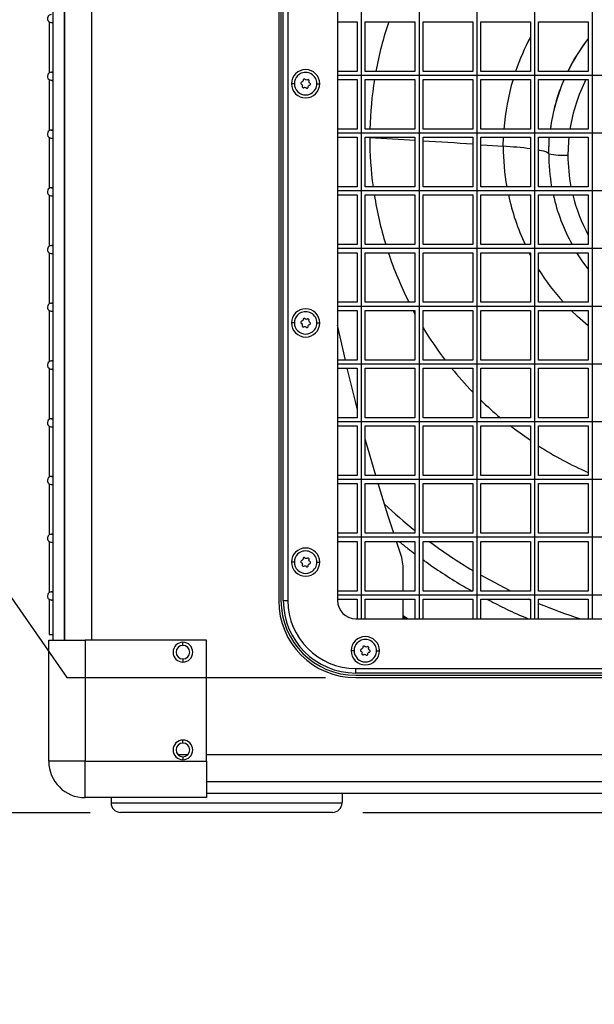
# Model space of a CAD drawing. Units: inches. Extents: x 0.3 to 33.8, y 0.2 to 21.7.
# Drawn here: x 9.2 to 10, y 8.3 to 9.5 of the extents above; entities that cross this region are included whole.
import ezdxf

# ---------------------------------------------------------------- set-up
doc = ezdxf.new("R2010")
doc.units = ezdxf.units.IN
doc.header["$MEASUREMENT"] = 0
doc.layers.add('BORDERS', color=7, linetype='Continuous')
doc.styles.add('SLDTEXTSTYLE0', font='TXT', dxfattribs={"width": 0.75})
doc.dimstyles.new('SLDDIMSTYLE0', dxfattribs={"dimtxt": 0.137795, "dimasz": 0.01, "dimexe": 0, "dimexo": 0.0625, "dimgap": 0.034449, "dimtad": 0, "dimtih": 1, "dimtoh": 1, "dimdec": 0, "dimlfac": 10, "dimrnd": 1e-09, "dimdsep": 46, "dimtxsty": 'SLDTEXTSTYLE0', "dimblk1": 'ORIGIN', "dimblk2": 'ORIGIN', "dimsah": 1, "dimcen": 0.09, "dimadec": 0, "dimazin": 2, "dimtfac": 1, "dimtdec": 0, "dimtofl": 0, "dimtmove": 0, "dimatfit": 3, "dimldrblk": 'ORIGIN', "dimfxl": 0, "dimfrac": 2, "dimtolj": 1, "dimtzin": 12, "dimarcsym": 0})
doc.dimstyles.new('SLDDIMSTYLE1', dxfattribs={"dimtxt": 0.137795, "dimasz": 0.14, "dimexe": 0, "dimexo": 0.0625, "dimgap": 0.034449, "dimtad": 0, "dimtih": 1, "dimtoh": 1, "dimdec": 3, "dimlfac": 10, "dimrnd": 1e-09, "dimzin": 4, "dimdsep": 46, "dimtxsty": 'SLDTEXTSTYLE0', "dimblk1": 'CLOSED', "dimblk2": 'CLOSED', "dimsah": 1, "dimcen": 0.09, "dimadec": 0, "dimazin": 1, "dimtfac": 1, "dimtdec": 3, "dimtofl": 0, "dimtmove": 0, "dimatfit": 3, "dimldrblk": 'CLOSED', "dimfxl": 0, "dimfrac": 2, "dimtolj": 1, "dimtzin": 12, "dimarcsym": 0})
doc.dimstyles.new('SLDDIMSTYLE2', dxfattribs={"dimtxt": 0.137795, "dimasz": 0.14, "dimexe": 0, "dimexo": 0.0625, "dimgap": 0.034449, "dimtad": 0, "dimtih": 1, "dimtoh": 1, "dimdec": 3, "dimlfac": 10, "dimrnd": 1e-09, "dimzin": 12, "dimdsep": 46, "dimtxsty": 'SLDTEXTSTYLE0', "dimblk1": 'CLOSED', "dimblk2": 'CLOSED', "dimsah": 1, "dimcen": 0.09, "dimadec": 0, "dimazin": 3, "dimtfac": 1, "dimtdec": 3, "dimtofl": 0, "dimtmove": 0, "dimatfit": 3, "dimldrblk": 'CLOSED', "dimfxl": 0, "dimfrac": 2, "dimtolj": 1, "dimtzin": 12, "dimarcsym": 0})
doc.dimstyles.new('SLDDIMSTYLE4', dxfattribs={"dimtxt": 0.137795, "dimasz": 0.14, "dimexe": 0, "dimexo": 0.0625, "dimgap": 0.034449, "dimtad": 1, "dimdec": 3, "dimlfac": 10, "dimrnd": 1e-09, "dimzin": 0, "dimdsep": 46, "dimtxsty": 'SLDTEXTSTYLE0', "dimblk1": 'CLOSED', "dimblk2": 'CLOSED', "dimsah": 1, "dimcen": 0.09, "dimadec": 0, "dimazin": 0, "dimtfac": 1, "dimtdec": 3, "dimtmove": 0, "dimatfit": 0, "dimldrblk": 'CLOSED', "dimfxl": 0, "dimfrac": 2, "dimtolj": 1, "dimtzin": 12, "dimarcsym": 0})

# ---------------------------------------------------------------- blocks, each defined once
blk = doc.blocks.new('_Origin')
at = {"color": 0, "linetype": 'ByBlock', "lineweight": -2}
blk.add_line((0, 0), (-1, 0), dxfattribs=at)
blk.add_circle((0, 0), 0.5, dxfattribs=at)
blk = doc.blocks.new('_D')
at = {"layer": 'BORDERS'}
for p, q in [((8.2053, 8.7072), (8.1634, 8.7072)), ((8.1634, 8.7072), (8.1634, 8.4884)), ((8.751, 8.7072), (8.793, 8.7072)), ((8.793, 8.7072), (8.793, 8.4884)), ((9.0827, 8.5087), (8.8858, 8.5087)), ((9.0827, 8.5087), (9.2795, 8.5087)), ((9.2795, 8.5087), (9.3101, 8.5087)), ((8.1634, 8.4884), (8.2053, 8.4884)), ((8.793, 8.4884), (8.751, 8.4884))]:
    blk.add_line(p, q, dxfattribs=at)
at = {"layer": 'BORDERS', "xscale": 0.03, "yscale": 0.03}
blk.add_blockref('_Origin', (8.9158, 8.5087), dxfattribs=at)
at = {"layer": 'BORDERS', "char_height": 0.1378, "attachment_point": 1, "style": 'SLDTEXTSTYLE0'}
for s, insert in [('0.0cm', (8.2053, 8.6661)), ('0in', (8.3529, 8.4599))]:
    blk.add_mtext(s, dxfattribs=dict(at, insert=insert))
blk = doc.blocks.new('_Closed')
at = {"color": 0, "linetype": 'ByBlock', "lineweight": -2}
for p, q in [((-1, 0.166667), (0, 0)), ((-1, 0.166667), (-1, -0.166667)), ((0, 0), (-1, -0.166667)), ((0, 0), (-1, 0))]:
    blk.add_line(p, q, dxfattribs=at)
blk = doc.blocks.new('_D_1')
at = {"layer": 'BORDERS'}
for p, q in [((8.2053, 9.1646), (8.1634, 9.1646)), ((8.1634, 9.1646), (8.1634, 8.9459)), ((8.751, 9.1646), (8.793, 9.1646)), ((8.793, 9.1646), (8.793, 8.9459)), ((9.0827, 8.9662), (8.8858, 8.9662)), ((8.9158, 8.5087), (8.9158, 8.9662)), ((9.0827, 8.9662), (9.2795, 8.6837)), ((8.1634, 8.9459), (8.2053, 8.9459)), ((8.793, 8.9459), (8.751, 8.9459)), ((9.2795, 8.6837), (9.6153, 8.6837))]:
    blk.add_line(p, q, dxfattribs=at)
at = {"layer": 'BORDERS', "xscale": 0.14, "yscale": 0.14, "rotation": 90.0000000000004}
blk.add_blockref('_Closed', (8.9158, 8.9662), dxfattribs=at)
at = {"layer": 'BORDERS', "char_height": 0.1378, "attachment_point": 1, "style": 'SLDTEXTSTYLE0'}
for s, insert in [('4.4cm', (8.2053, 9.1235)), ('1.750in', (8.1747, 8.9173))]:
    blk.add_mtext(s, dxfattribs=dict(at, insert=insert))
blk = doc.blocks.new('_D_2')
at = {"layer": 'BORDERS'}
for p, q in [((8.1035, 11.0467), (8.0615, 11.0467)), ((8.0615, 11.0467), (8.0615, 10.8279)), ((8.751, 11.0467), (8.793, 11.0467)), ((8.793, 11.0467), (8.793, 10.8279)), ((9.6153, 10.8482), (8.8858, 10.8482)), ((8.9158, 8.9662), (8.9158, 10.8482)), ((8.0615, 10.8279), (8.1035, 10.8279)), ((8.793, 10.8279), (8.751, 10.8279))]:
    blk.add_line(p, q, dxfattribs=at)
at = {"layer": 'BORDERS', "xscale": 0.14, "yscale": 0.14, "rotation": 90.0000000000004}
blk.add_blockref('_Closed', (8.9158, 10.8482), dxfattribs=at)
at = {"layer": 'BORDERS', "char_height": 0.1378, "attachment_point": 1, "style": 'SLDTEXTSTYLE0'}
for s, insert in [('59.4cm', (8.1035, 11.0056)), ('23.395in', (8.0729, 10.7994))]:
    blk.add_mtext(s, dxfattribs=dict(at, insert=insert))
blk = doc.blocks.new('_D_3')
at = {"layer": 'BORDERS'}
for p, q in [((8.0017, 14.6381), (7.9597, 14.6381)), ((7.9597, 14.6381), (7.9597, 14.4194)), ((8.751, 14.6381), (8.793, 14.6381)), ((8.793, 14.6381), (8.793, 14.4194)), ((9.2639, 14.4396), (8.8858, 14.4396)), ((8.9158, 10.8482), (8.9158, 14.4396)), ((7.9597, 14.4194), (8.0017, 14.4194)), ((8.793, 14.4194), (8.751, 14.4194))]:
    blk.add_line(p, q, dxfattribs=at)
at = {"layer": 'BORDERS', "xscale": 0.14, "yscale": 0.14, "rotation": 90.0000000000004}
blk.add_blockref('_Closed', (8.9158, 14.4396), dxfattribs=at)
at = {"layer": 'BORDERS', "char_height": 0.1378, "attachment_point": 1, "style": 'SLDTEXTSTYLE0'}
for s, insert in [('150.6cm', (8.0017, 14.597)), ('59.309in', (8.022, 14.3908))]:
    blk.add_mtext(s, dxfattribs=dict(at, insert=insert))
blk = doc.blocks.new('_D_5')
at = {"layer": 'BORDERS'}
for p, q in [((11.5191, 8.5337), (11.5191, 8.7837)), ((9.6763, 8.5337), (11.5585, 8.5337)), ((11.5191, 8.5087), (11.5191, 8.5337)), ((9.6638, 8.5087), (11.5585, 8.5087)), ((11.5191, 8.5087), (11.5191, 7.5716)), ((11.0942, 8.2521), (11.0942, 8.2941)), ((11.0942, 8.2941), (11.313, 8.2941)), ((11.313, 8.2941), (11.313, 8.2521)), ((11.0942, 7.7064), (11.0942, 7.6645)), ((11.313, 7.6645), (11.313, 7.7064)), ((11.0942, 7.6645), (11.313, 7.6645))]:
    blk.add_line(p, q, dxfattribs=at)
at = {"layer": 'BORDERS', "xscale": 0.14, "yscale": 0.14}
for p, rotation in [((11.5191, 8.5337, -1.8), 270.0000000000004), ((11.5191, 8.5087, -1.8), 90.0000000000004)]:
    blk.add_blockref('_Closed', p, dxfattribs=dict(at, rotation=rotation))
at = {"layer": 'BORDERS', "char_height": 0.1378, "attachment_point": 1, "rotation": 90, "style": 'SLDTEXTSTYLE0'}
for s, insert in [('0.250in', (11.3415, 7.6758)), ('0.6cm', (11.1353, 7.7064))]:
    blk.add_mtext(s, dxfattribs=dict(at, insert=insert))

msp = doc.modelspace()

# ---------------------------------------------------------------- linework, layer by layer
at = {"color": 7, "linetype": 'Continuous', "lineweight": 25}
for p, q in [((9.26197, 8.73255), (9.26197, 14.23491)), ((9.27661, 14.23491), (9.27661, 8.73255)), ((9.27661, 8.73255), (9.27661, 14.23491)), ((9.31197, 8.73255), (9.31197, 14.23491)), ((9.66197, 10.77173), (9.66197, 8.76023)), ((9.73697, 10.77173), (9.73697, 8.76023)), ((9.81197, 10.77173), (9.81197, 8.76023)), ((9.88697, 10.77173), (9.88697, 8.76023)), ((9.96197, 10.77173), (9.96197, 8.76023)), ((9.55472, 10.74823), (9.55472, 8.78373)), ((9.55772, 10.74823), (9.55772, 8.78373)), ((9.56072, 8.78373), (9.56072, 10.74823)), ((9.56672, 10.74823), (9.56672, 8.78373)), ((9.63122, 10.74823), (9.63122, 8.78373)), ((9.25655, 9.53555), (9.25655, 9.46907)), ((9.25962, 9.53456), (9.26157, 9.53456)), ((9.63122, 9.53573), (9.65672, 9.53573)), ((9.65672, 9.53573), (9.65672, 9.47123)), ((9.66722, 9.47123), (9.66722, 9.53573)), ((9.66722, 9.53573), (9.73172, 9.53573)), ((9.73172, 9.53573), (9.73172, 9.47123)), ((9.74222, 9.47123), (9.74222, 9.53573)), ((9.74222, 9.53573), (9.80672, 9.53573)), ((9.80672, 9.53573), (9.80672, 9.47123)), ((9.81722, 9.47123), (9.81722, 9.53573)), ((9.81722, 9.53573), (9.88172, 9.53573)), ((9.88172, 9.53573), (9.88172, 9.47123)), ((9.89222, 9.47123), (9.89222, 9.53573)), ((9.89222, 9.53573), (9.95672, 9.53573)), ((9.89222, 9.53396), (9.89333, 9.53573)), ((9.95672, 9.53573), (9.95672, 9.47123)), ((9.26157, 9.47006), (9.25962, 9.47006)), ((9.65672, 9.47123), (9.63122, 9.47123)), ((10.66772, 9.46598), (9.63122, 9.46598)), ((9.73172, 9.47123), (9.66722, 9.47123)), ((9.80672, 9.47123), (9.74222, 9.47123)), ((9.88172, 9.47123), (9.81722, 9.47123)), ((9.95672, 9.47123), (9.89222, 9.47123)), ((9.25655, 9.46055), (9.25655, 9.39407)), ((9.25962, 9.45956), (9.26157, 9.45956)), ((9.57512, 9.45523), (9.57137, 9.45523)), ((9.60432, 9.45523), (9.60807, 9.45523)), ((9.63122, 9.46073), (9.65672, 9.46073)), ((9.65672, 9.46073), (9.65672, 9.39623)), ((9.66722, 9.39623), (9.66722, 9.46073)), ((9.66722, 9.46073), (9.73172, 9.46073)), ((9.73172, 9.46073), (9.73172, 9.39623)), ((9.74222, 9.39623), (9.74222, 9.46073)), ((9.74222, 9.46073), (9.80672, 9.46073)), ((9.80672, 9.46073), (9.80672, 9.39623)), ((9.81722, 9.39623), (9.81722, 9.46073)), ((9.81722, 9.46073), (9.88172, 9.46073)), ((9.88172, 9.46073), (9.88172, 9.39623)), ((9.89222, 9.39623), (9.89222, 9.46073)), ((9.89222, 9.46073), (9.95672, 9.46073)), ((9.95672, 9.46073), (9.95672, 9.39623)), ((9.26157, 9.39506), (9.25962, 9.39506)), ((9.65672, 9.39623), (9.63122, 9.39623)), ((10.66772, 9.39098), (9.63122, 9.39098)), ((9.73172, 9.39623), (9.66722, 9.39623)), ((9.80672, 9.39623), (9.74222, 9.39623)), ((9.88172, 9.39623), (9.81722, 9.39623)), ((9.95672, 9.39623), (9.89222, 9.39623)), ((9.25655, 9.38555), (9.25655, 9.31907)), ((9.25962, 9.38456), (9.26157, 9.38456)), ((9.63122, 9.38573), (9.65672, 9.38573)), ((9.65672, 9.38573), (9.65672, 9.32123)), ((9.66722, 9.32123), (9.66722, 9.38573)), ((9.66722, 9.38573), (9.73172, 9.38573)), ((9.67303, 9.38497), (9.66722, 9.38531)), ((9.67303, 9.38497), (9.67303, 9.38573)), ((9.73172, 9.38573), (9.73172, 9.32123)), ((9.74222, 9.32123), (9.74222, 9.38573)), ((9.74222, 9.38573), (9.80672, 9.38573)), ((9.80672, 9.38573), (9.80672, 9.32123)), ((9.81722, 9.32123), (9.81722, 9.38573)), ((9.81722, 9.38573), (9.88172, 9.38573)), ((9.84635, 9.37396), (9.84658, 9.38573)), ((9.88172, 9.38573), (9.88172, 9.32123)), ((9.89222, 9.32123), (9.89222, 9.38573)), ((9.89222, 9.38573), (9.95672, 9.38573)), ((9.95672, 9.38573), (9.95672, 9.32123)), ((9.90537, 9.36412), (9.90537, 9.36443)), ((9.26157, 9.32006), (9.25962, 9.32006)), ((9.65672, 9.32123), (9.63122, 9.32123)), ((10.66772, 9.31598), (9.63122, 9.31598)), ((9.73172, 9.32123), (9.66722, 9.32123)), ((9.80672, 9.32123), (9.74222, 9.32123)), ((9.88172, 9.32123), (9.81722, 9.32123)), ((9.95672, 9.32123), (9.89222, 9.32123)), ((9.25655, 9.31055), (9.25655, 9.24407)), ((9.25962, 9.30956), (9.26157, 9.30956)), ((9.63122, 9.31073), (9.65672, 9.31073)), ((9.65672, 9.31073), (9.65672, 9.24623)), ((9.66722, 9.24623), (9.66722, 9.31073)), ((9.66722, 9.31073), (9.73172, 9.31073)), ((9.73172, 9.31073), (9.73172, 9.24623)), ((9.74222, 9.24623), (9.74222, 9.31073)), ((9.74222, 9.31073), (9.80672, 9.31073)), ((9.80672, 9.31073), (9.80672, 9.24623)), ((9.81722, 9.24623), (9.81722, 9.31073)), ((9.81722, 9.31073), (9.88172, 9.31073)), ((9.88172, 9.31073), (9.88172, 9.24623)), ((9.89222, 9.24623), (9.89222, 9.31073)), ((9.89222, 9.31073), (9.95672, 9.31073)), ((9.95672, 9.31073), (9.95672, 9.24623)), ((9.25655, 9.23555), (9.25655, 9.16907)), ((9.26157, 9.24506), (9.25962, 9.24506)), ((9.25962, 9.23456), (9.26157, 9.23456)), ((9.65672, 9.24623), (9.63122, 9.24623)), ((10.66772, 9.24098), (9.63122, 9.24098)), ((9.63122, 9.23573), (9.65672, 9.23573)), ((9.65672, 9.23573), (9.65672, 9.17123)), ((9.73172, 9.24623), (9.66722, 9.24623)), ((9.66722, 9.17123), (9.66722, 9.23573)), ((9.66722, 9.23573), (9.73172, 9.23573)), ((9.73172, 9.23573), (9.73172, 9.17123)), ((9.80672, 9.24623), (9.74222, 9.24623)), ((9.74222, 9.17123), (9.74222, 9.23573)), ((9.74222, 9.23573), (9.80672, 9.23573)), ((9.80672, 9.23573), (9.80672, 9.17123)), ((9.88172, 9.24623), (9.81722, 9.24623)), ((9.81722, 9.17123), (9.81722, 9.23573)), ((9.81722, 9.23573), (9.88172, 9.23573)), ((9.88172, 9.23573), (9.88172, 9.17123)), ((9.95672, 9.24623), (9.89222, 9.24623)), ((9.89222, 9.17123), (9.89222, 9.23573)), ((9.89222, 9.23573), (9.95672, 9.23573)), ((9.95672, 9.23573), (9.95672, 9.17123)), ((9.65672, 9.17123), (9.63122, 9.17123)), ((9.73172, 9.17123), (9.66722, 9.17123)), ((9.80672, 9.17123), (9.74222, 9.17123)), ((9.88172, 9.17123), (9.81722, 9.17123)), ((9.95672, 9.17123), (9.89222, 9.17123)), ((9.25655, 9.16055), (9.25655, 9.09407)), ((9.26157, 9.17006), (9.25962, 9.17006)), ((9.25962, 9.15956), (9.26157, 9.15956)), ((10.66772, 9.16598), (9.63122, 9.16598)), ((9.63122, 9.16073), (9.65672, 9.16073)), ((9.65672, 9.16073), (9.65672, 9.09623)), ((9.66722, 9.09623), (9.66722, 9.16073)), ((9.66722, 9.16073), (9.73172, 9.16073)), ((9.73172, 9.15633), (9.72933, 9.16073)), ((9.73172, 9.16073), (9.73172, 9.09623)), ((9.74222, 9.09623), (9.74222, 9.16073)), ((9.74222, 9.16073), (9.80672, 9.16073)), ((9.80672, 9.16073), (9.80672, 9.09623)), ((9.81722, 9.09623), (9.81722, 9.16073)), ((9.81722, 9.16073), (9.88172, 9.16073)), ((9.88172, 9.16073), (9.88172, 9.09623)), ((9.89222, 9.09623), (9.89222, 9.16073)), ((9.89222, 9.16073), (9.95672, 9.16073)), ((9.95672, 9.16073), (9.95672, 9.09623)), ((9.57512, 9.14448), (9.57137, 9.14448)), ((9.60432, 9.14448), (9.60807, 9.14448)), ((9.64132, 9.09623), (9.63122, 9.14175)), ((9.26157, 9.09506), (9.25962, 9.09506)), ((9.65672, 9.09623), (9.63122, 9.09623)), ((9.73172, 9.09623), (9.66722, 9.09623)), ((9.80672, 9.09623), (9.74222, 9.09623)), ((9.88172, 9.09623), (9.81722, 9.09623)), ((9.95672, 9.09623), (9.89222, 9.09623)), ((9.25655, 9.08555), (9.25655, 9.01907)), ((9.25962, 9.08456), (9.26157, 9.08456)), ((10.66772, 9.09098), (9.63122, 9.09098)), ((9.63122, 9.08573), (9.65672, 9.08573)), ((9.65672, 9.08573), (9.65672, 9.02123)), ((9.66722, 9.02123), (9.66722, 9.08573)), ((9.66722, 9.08573), (9.73172, 9.08573)), ((9.73172, 9.08573), (9.73172, 9.02123)), ((9.74222, 9.02123), (9.74222, 9.08573)), ((9.74222, 9.08573), (9.80672, 9.08573)), ((9.80672, 9.08573), (9.80672, 9.02123)), ((9.81722, 9.02123), (9.81722, 9.08573)), ((9.81722, 9.08573), (9.88172, 9.08573)), ((9.88172, 9.08573), (9.88172, 9.02123)), ((9.89222, 9.02123), (9.89222, 9.08573)), ((9.89222, 9.08573), (9.95672, 9.08573)), ((9.95672, 9.08573), (9.95672, 9.02123)), ((9.26157, 9.02006), (9.25962, 9.02006)), ((9.65672, 9.02123), (9.63122, 9.02123)), ((9.73172, 9.02123), (9.66722, 9.02123)), ((9.80672, 9.02123), (9.74222, 9.02123)), ((9.88172, 9.02123), (9.81722, 9.02123)), ((9.95672, 9.02123), (9.89222, 9.02123)), ((9.25655, 9.01055), (9.25655, 8.94407)), ((9.25962, 9.00956), (9.26157, 9.00956)), ((10.66772, 9.01598), (9.63122, 9.01598)), ((9.63122, 9.01073), (9.65672, 9.01073)), ((9.65672, 9.01073), (9.65672, 8.94623)), ((9.66722, 8.94623), (9.66722, 9.01073)), ((9.66722, 9.01073), (9.73172, 9.01073)), ((9.73172, 9.01073), (9.73172, 8.94623)), ((9.74222, 8.94623), (9.74222, 9.01073)), ((9.74222, 9.01073), (9.80672, 9.01073)), ((9.80672, 9.01073), (9.80672, 8.94623)), ((9.81722, 8.94623), (9.81722, 9.01073)), ((9.81722, 9.01073), (9.88172, 9.01073)), ((9.88172, 9.01073), (9.88172, 8.94623)), ((9.89222, 8.94623), (9.89222, 9.01073)), ((9.89222, 9.01073), (9.95672, 9.01073)), ((9.95672, 9.01073), (9.95672, 8.94623)), ((9.26157, 8.94506), (9.25962, 8.94506)), ((9.65672, 8.94623), (9.63122, 8.94623)), ((10.66772, 8.94098), (9.63122, 8.94098)), ((9.73172, 8.94623), (9.66722, 8.94623)), ((9.80672, 8.94623), (9.74222, 8.94623)), ((9.88172, 8.94623), (9.81722, 8.94623)), ((9.95672, 8.94623), (9.89222, 8.94623)), ((9.25655, 8.93555), (9.25655, 8.86907)), ((9.25962, 8.93456), (9.26157, 8.93456)), ((9.63122, 8.93573), (9.65672, 8.93573)), ((9.65672, 8.93573), (9.65672, 8.87123)), ((9.66722, 8.87123), (9.66722, 8.93573)), ((9.66722, 8.93573), (9.73172, 8.93573)), ((9.73172, 8.93573), (9.73172, 8.87123)), ((9.74222, 8.87123), (9.74222, 8.93573)), ((9.74222, 8.93573), (9.80672, 8.93573)), ((9.80672, 8.93573), (9.80672, 8.87123)), ((9.81722, 8.87123), (9.81722, 8.93573)), ((9.81722, 8.93573), (9.88172, 8.93573)), ((9.88172, 8.93573), (9.88172, 8.87123)), ((9.89222, 8.87123), (9.89222, 8.93573)), ((9.89222, 8.93573), (9.95672, 8.93573)), ((9.95672, 8.93573), (9.95672, 8.87123)), ((9.26157, 8.87006), (9.25962, 8.87006)), ((9.65672, 8.87123), (9.63122, 8.87123)), ((10.66772, 8.86598), (9.63122, 8.86598)), ((9.73172, 8.87123), (9.66722, 8.87123)), ((9.80672, 8.87123), (9.74222, 8.87123)), ((9.88172, 8.87123), (9.81722, 8.87123)), ((9.95672, 8.87123), (9.89222, 8.87123)), ((9.25655, 8.86055), (9.25655, 8.79407)), ((9.25962, 8.85956), (9.26157, 8.85956)), ((9.63122, 8.86073), (9.65672, 8.86073)), ((9.65672, 8.86073), (9.65672, 8.79623)), ((9.66722, 8.79623), (9.66722, 8.86073)), ((9.66722, 8.86073), (9.73172, 8.86073)), ((9.71291, 8.84496), (9.70758, 8.86073)), ((9.73172, 8.86073), (9.73172, 8.79623)), ((9.74222, 8.79623), (9.74222, 8.86073)), ((9.74222, 8.86073), (9.80672, 8.86073)), ((9.80672, 8.86073), (9.80672, 8.79623)), ((9.81722, 8.79623), (9.81722, 8.86073)), ((9.81722, 8.86073), (9.88172, 8.86073)), ((9.88172, 8.86073), (9.88172, 8.79623)), ((9.89222, 8.79623), (9.89222, 8.86073)), ((9.89222, 8.86073), (9.95672, 8.86073)), ((9.95672, 8.86073), (9.95672, 8.79623)), ((9.57512, 8.83373), (9.57137, 8.83373)), ((9.60432, 8.83373), (9.60807, 8.83373)), ((9.71643, 8.79623), (9.71643, 8.82321)), ((9.26157, 8.79506), (9.25962, 8.79506)), ((9.65672, 8.79623), (9.63122, 8.79623)), ((10.66772, 8.79098), (9.63122, 8.79098)), ((9.73172, 8.79623), (9.66722, 8.79623)), ((9.80672, 8.79623), (9.74222, 8.79623)), ((9.88172, 8.79623), (9.81722, 8.79623)), ((9.95672, 8.79623), (9.89222, 8.79623)), ((9.25655, 8.78555), (9.25655, 8.73981)), ((9.25962, 8.78456), (9.26157, 8.78456)), ((9.56072, 8.78373), (9.56672, 8.78373)), ((9.63122, 8.78573), (9.65672, 8.78573)), ((9.65672, 8.78573), (9.65672, 8.76023)), ((9.66722, 8.78573), (9.73172, 8.78573)), ((9.66722, 8.76023), (9.66722, 8.78573)), ((9.71643, 8.76023), (9.71643, 8.78573)), ((9.73172, 8.78573), (9.73172, 8.76023)), ((9.74222, 8.76023), (9.74222, 8.78573)), ((9.74222, 8.78573), (9.80672, 8.78573)), ((9.80672, 8.78573), (9.80672, 8.76023)), ((9.81722, 8.76023), (9.81722, 8.78573)), ((9.81722, 8.78573), (9.88172, 8.78573)), ((9.88172, 8.78455), (9.87903, 8.78573)), ((9.88172, 8.78573), (9.88172, 8.76023)), ((9.89222, 8.76023), (9.89222, 8.78573)), ((9.89222, 8.78573), (9.95672, 8.78573)), ((9.95672, 8.78573), (9.95672, 8.76023)), ((9.72199, 8.76023), (9.71643, 8.76394)), ((9.71898, 8.76023), (9.71643, 8.76193)), ((9.65472, 8.76023), (10.64422, 8.76023)), ((9.25655, 8.73981), (9.26197, 8.73981)), ((9.25606, 8.57507), (9.25606, 8.73255)), ((9.25606, 8.73255), (9.3033, 8.73255)), ((9.3033, 8.73255), (9.3033, 8.57507)), ((9.46078, 8.73255), (9.3033, 8.73255)), ((9.43027, 8.72566), (9.43027, 8.7296)), ((9.46078, 8.57507), (9.46078, 8.73255)), ((9.65262, 8.71873), (9.64887, 8.71873)), ((9.68182, 8.71873), (9.68557, 8.71873)), ((9.43027, 8.70794), (9.43027, 8.70401)), ((9.65472, 8.69573), (10.64422, 8.69573)), ((9.65472, 8.68973), (9.65472, 8.69573)), ((10.64422, 8.68973), (9.65472, 8.68973)), ((9.65472, 8.68673), (10.64422, 8.68673)), ((9.65472, 8.68373), (10.64422, 8.68373)), ((9.43027, 8.59869), (9.43027, 8.60263)), ((9.42385, 8.58373), (9.43669, 8.58373)), ((9.46078, 8.58373), (10.83815, 8.58373)), ((9.3033, 8.57507), (9.25606, 8.57507)), ((9.3033, 8.52783), (9.3033, 8.57507)), ((9.3033, 8.57507), (9.46078, 8.57507)), ((9.43027, 8.58098), (9.43027, 8.57704)), ((9.46078, 8.57507), (9.46078, 8.52783)), ((10.83815, 8.54838), (9.46078, 8.54838)), ((10.83815, 8.54838), (9.46078, 8.54838)), ((9.46078, 8.53373), (10.83815, 8.53373)), ((9.63697, 8.53373), (9.63697, 8.52123)), ((9.46078, 8.52783), (9.3033, 8.52783)), ((9.33697, 8.52783), (9.33697, 8.52123)), ((9.33697, 8.52123), (9.63697, 8.52123)), ((9.62447, 8.50873), (9.34947, 8.50873))]:
    msp.add_line(p, q, dxfattribs=at)
at = {"color": 7, "linetype": 'Continuous', "lineweight": 25, "flags": 128}
for points in [[(9.25962, 9.47006), (9.26163, 9.46966), (9.26197, 9.46951)], [(9.25962, 9.39506), (9.26163, 9.39466), (9.26197, 9.39451)], [(9.81722, 9.37593), (9.82544, 9.37538), (9.84635, 9.37396)], [(9.90537, 9.36412), (9.90609, 9.38277), (9.90633, 9.38573)], [(9.90537, 9.36443), (9.90609, 9.38308), (9.90631, 9.38573)], [(9.9316, 9.38573), (9.93108, 9.38016), (9.93037, 9.36256)], [(9.89222, 9.36919), (9.89328, 9.369), (9.89854, 9.36788), (9.90233, 9.36675), (9.90461, 9.36559), (9.90537, 9.36443)], [(9.25962, 9.32006), (9.26163, 9.31966), (9.26197, 9.31951)], [(9.25962, 9.24506), (9.26163, 9.24466), (9.26197, 9.24451)], [(9.88172, 9.23216), (9.88034, 9.23478), (9.87985, 9.23573)], [(9.95672, 9.21465), (9.94981, 9.22396), (9.94202, 9.23573)], [(9.25962, 9.17006), (9.26163, 9.16966), (9.26197, 9.16951)], [(9.95672, 9.14049), (9.94258, 9.15287), (9.93445, 9.16073)], [(9.25962, 9.09506), (9.26163, 9.09466), (9.26197, 9.09451)], [(9.65672, 9.03317), (9.65441, 9.0422), (9.64377, 9.08573)], [(9.25962, 9.02006), (9.26163, 9.01966), (9.26197, 9.01951)], [(9.88172, 8.99165), (9.86114, 9.00642), (9.85554, 9.01073)], [(9.6807, 8.94623), (9.66764, 8.99208), (9.66722, 8.99365)], [(9.25962, 8.94506), (9.26163, 8.94466), (9.26197, 8.94451)], [(9.7041, 8.87123), (9.6969, 8.89343), (9.68383, 8.93573)], [(9.25962, 8.87006), (9.26163, 8.86966), (9.26197, 8.86951)], [(9.85636, 8.79623), (9.84145, 8.80371), (9.81722, 8.81688)], [(9.25962, 8.79506), (9.26163, 8.79466), (9.26197, 8.79451)]]:
    msp.add_lwpolyline(points, dxfattribs=at)
at = {"color": 7, "linetype": 'Continuous', "lineweight": 25}
for centre, radius, start, end in [((9.25962, 9.53981), 0.00525, 90.01822, 296.5199), ((10.14778, 9.38494), 0.47475, 161.48049, 169.52731), ((10.14855, 9.37389), 0.30221, 152.00101, 161.20947), ((10.14888, 9.3643), 0.24353, 142.09758, 153.95465), ((10.14888, 9.36399), 0.24354, 142.09759, 153.87285), ((9.25962, 9.46481), 0.00525, 90.01822, 296.5199), ((9.58972, 9.45523), 0.01835, 0, 180), ((9.58972, 9.45523), 0.0146, 112.52267, 292.52267), ((9.58972, 9.45523), 0.0146, 292.52267, 112.52267), ((9.58972, 9.45523), 0.01835, 180, 0), ((9.58486, 9.45587), 0.0015, 73.7183, 202.52267), ((9.58486, 9.45587), 0.0015, 202.52267, 271.32704), ((9.58972, 9.45523), 0.0049, 190.13142, 202.52267), ((9.58972, 9.45523), 0.0049, 202.52267, 214.91393), ((9.58673, 9.45134), 0.0015, 133.7183, 202.52267), ((9.58972, 9.45523), 0.0049, 130.13142, 154.91393), ((9.58784, 9.45976), 0.0015, 22.52267, 202.52267), ((9.58784, 9.45976), 0.0015, 202.52267, 211.32704), ((9.58784, 9.45976), 0.0015, 13.7183, 22.52267), ((9.58972, 9.45523), 0.0049, 70.13142, 94.91393), ((9.5927, 9.45912), 0.0015, 313.7183, 151.32704), ((9.58972, 9.45523), 0.0049, 310.13142, 334.91393), ((9.58972, 9.45523), 0.0049, 10.13142, 34.91393), ((9.59457, 9.45459), 0.0015, 253.7183, 91.32704), ((10.14763, 9.38496), 0.4746, 170.81376, 178.63961), ((10.14835, 9.37395), 0.302, 163.30062, 175.76937), ((10.14862, 9.36442), 0.24325, 156.67504, 172.48484), ((10.14862, 9.3641), 0.24325, 156.59495, 172.41063), ((10.14873, 9.36254), 0.21836, 153.27685, 171.12436), ((9.58673, 9.45134), 0.0015, 202.52267, 331.32704), ((9.58972, 9.45523), 0.0049, 250.13142, 274.91393), ((9.59159, 9.45071), 0.0015, 193.7183, 202.52267), ((9.59159, 9.45071), 0.0015, 202.52267, 22.52267), ((9.59159, 9.45071), 0.0015, 22.52267, 31.32704), ((9.25962, 9.38981), 0.00525, 90.01822, 296.5199), ((8.55431, -9.66374), 19.08153, 86.462367, 86.638903), ((10.14762, 9.38497), 0.4746, 180.00007, 187.71765), ((8.66402, -7.90319), 17.31756, 86.216586, 86.430427), ((9.80696, 8.74756), 0.62764, 83.15964, 86.40155), ((10.1483, 9.37396), 0.30195, 180.00014, 190.05723), ((9.92415, 9.46382), 0.10145, 259.33585, 273.51809), ((10.14853, 9.36412), 0.24316, 180.00017, 190.15983), ((10.14863, 9.36256), 0.21826, 180.00021, 190.91594), ((9.25962, 9.31481), 0.00525, 90.01315, 296.52496), ((10.14775, 9.38498), 0.47472, 188.99892, 196.99487), ((10.14847, 9.374), 0.30212, 192.08802, 205.01824), ((10.14869, 9.36416), 0.24332, 192.68471, 208.99089), ((10.14878, 9.3626), 0.21841, 193.73824, 208.4349), ((9.25962, 9.23981), 0.00525, 90.01315, 296.52496), ((10.148, 9.38507), 0.47498, 198.32459, 206.7562), ((10.14887, 9.37422), 0.30257, 211.98068, 222.13394), ((9.25962, 9.16481), 0.00525, 90.01315, 296.52496), ((9.58972, 9.14448), 0.01835, 0, 180), ((9.58972, 9.14448), 0.0146, 112.52267, 292.52267), ((9.58972, 9.14448), 0.0146, 292.52267, 112.52267), ((9.58486, 9.14512), 0.0015, 73.7183, 202.52267), ((9.58972, 9.14448), 0.0049, 130.13142, 154.91393), ((9.58784, 9.14901), 0.0015, 22.52267, 202.52267), ((9.58784, 9.14901), 0.0015, 202.52267, 211.32704), ((9.58784, 9.14901), 0.0015, 13.7183, 22.52267), ((9.58972, 9.14448), 0.0049, 70.13142, 94.91393), ((9.5927, 9.14837), 0.0015, 313.7183, 151.32704), ((9.58972, 9.14448), 0.0049, 10.13142, 34.91393), ((9.59457, 9.14384), 0.0015, 253.7183, 91.32704), ((9.58972, 9.14448), 0.01835, 180, 0), ((9.58486, 9.14512), 0.0015, 202.52267, 271.32704), ((9.58972, 9.14448), 0.0049, 190.13142, 202.52267), ((9.58972, 9.14448), 0.0049, 202.52267, 214.91393), ((9.58673, 9.14059), 0.0015, 133.7183, 202.52267), ((9.58673, 9.14059), 0.0015, 202.52267, 331.32704), ((9.58972, 9.14448), 0.0049, 250.13142, 274.91393), ((9.59159, 9.13996), 0.0015, 193.7183, 202.52267), ((9.59159, 9.13996), 0.0015, 202.52267, 22.52267), ((9.58972, 9.14448), 0.0049, 310.13142, 334.91393), ((9.59159, 9.13996), 0.0015, 22.52267, 31.32704), ((10.14844, 9.38531), 0.47549, 211.31423, 217.44241), ((9.25962, 9.08981), 0.00525, 90.01315, 296.52496), ((10.14869, 9.38551), 0.47581, 219.05307, 224.05083), ((10.14891, 9.38573), 0.47611, 225.84011, 229.95684), ((9.25962, 9.01481), 0.00525, 90.01315, 296.52496), ((10.14927, 9.38624), 0.47674, 237.37146, 246.17793), ((9.25962, 8.93981), 0.00525, 90.01315, 296.52496), ((10.14872, 9.39811), 0.66912, 226.94857, 231.44824), ((9.25962, 8.86481), 0.00525, 90.01822, 296.5199), ((9.58972, 8.83373), 0.01835, 0, 180), ((10.14902, 9.39849), 0.6696, 233.42753, 239.25595), ((9.58972, 8.83373), 0.0146, 112.52267, 292.52267), ((9.58972, 8.83373), 0.0146, 292.52267, 112.52267), ((9.58784, 8.83826), 0.0015, 22.52267, 202.52267), ((9.58784, 8.83826), 0.0015, 202.52267, 211.32704), ((9.58784, 8.83826), 0.0015, 13.7183, 22.52267), ((9.58972, 8.83373), 0.0049, 70.13142, 94.91393), ((9.5927, 8.83762), 0.0015, 313.7183, 151.32704), ((9.64883, 8.82343), 0.0676, 359.81515, 18.57603), ((9.58972, 8.83373), 0.01835, 180, 0), ((9.58486, 8.83437), 0.0015, 73.7183, 202.52267), ((9.58486, 8.83437), 0.0015, 202.52267, 271.32704), ((9.58972, 8.83373), 0.0049, 190.13142, 202.52267), ((9.58972, 8.83373), 0.0049, 202.52267, 214.91393), ((9.58673, 8.82984), 0.0015, 133.7183, 202.52267), ((9.58972, 8.83373), 0.0049, 130.13142, 154.91393), ((9.58673, 8.82984), 0.0015, 202.52267, 331.32704), ((9.58972, 8.83373), 0.0049, 250.13142, 274.91393), ((9.59159, 8.82921), 0.0015, 193.7183, 202.52267), ((9.59159, 8.82921), 0.0015, 202.52267, 22.52267), ((9.58972, 8.83373), 0.0049, 310.13142, 334.91393), ((9.59159, 8.82921), 0.0015, 22.52267, 31.32704), ((9.58972, 8.83373), 0.0049, 10.13142, 34.91393), ((9.59457, 8.83309), 0.0015, 253.7183, 91.32704), ((9.25962, 8.78981), 0.00525, 90.01822, 296.5199), ((9.65472, 8.78373), 0.1, 180, 270), ((9.65472, 8.78373), 0.097, 180, 270), ((9.65472, 8.78373), 0.094, 180, 270), ((9.65472, 8.78373), 0.088, 180, 270), ((9.65472, 8.78373), 0.0235, 180, 270), ((10.14936, 9.39914), 0.67034, 247.44324, 252.38662), ((9.66722, 8.71873), 0.01835, 0, 180), ((9.43027, 8.7168), 0.0128, 90, 270), ((9.43027, 8.7168), 0.00886, 90, 270), ((9.43027, 8.7168), 0.0128, 270, 90), ((9.43027, 8.7168), 0.00886, 270, 90), ((9.66722, 8.71873), 0.0146, 112.52267, 292.52267), ((9.66722, 8.71873), 0.0146, 292.52267, 112.52267), ((9.66534, 8.72326), 0.0015, 22.52267, 202.52267), ((9.66534, 8.72326), 0.0015, 202.52267, 211.32704), ((9.66534, 8.72326), 0.0015, 13.7183, 22.52267), ((9.66722, 8.71873), 0.0049, 70.13142, 94.91393), ((9.6702, 8.72262), 0.0015, 22.52267, 151.32704), ((9.6702, 8.72262), 0.0015, 313.7183, 22.52267), ((9.66722, 8.71873), 0.01835, 180, 0), ((9.66236, 8.71937), 0.0015, 73.7183, 271.32704), ((9.66722, 8.71873), 0.0049, 190.13142, 214.91393), ((9.66423, 8.71484), 0.0015, 133.7183, 331.32704), ((9.66722, 8.71873), 0.0049, 130.13142, 154.91393), ((9.66722, 8.71873), 0.0049, 250.13142, 274.91393), ((9.66909, 8.71421), 0.0015, 193.7183, 202.52267), ((9.66909, 8.71421), 0.0015, 202.52267, 22.52267), ((9.66722, 8.71873), 0.0049, 310.13142, 334.91393), ((9.66909, 8.71421), 0.0015, 22.52267, 31.32704), ((9.66722, 8.71873), 0.0049, 22.52267, 34.91393), ((9.67207, 8.71809), 0.0015, 253.7183, 22.52267), ((9.66722, 8.71873), 0.0049, 10.13142, 22.52267), ((9.67207, 8.71809), 0.0015, 22.52267, 91.32704), ((9.43027, 8.58983), 0.0128, 90, 270), ((9.43027, 8.58983), 0.00886, 90, 270), ((9.43027, 8.58983), 0.0128, 270, 90), ((9.43027, 8.58983), 0.00886, 270, 90), ((9.3033, 8.57507), 0.04724, 180, 270), ((9.34947, 8.52123), 0.0125, 180, 270), ((9.62447, 8.52123), 0.0125, 270, 0)]:
    msp.add_arc(centre, radius, start, end, dxfattribs=at)
for points, knots in [([(9.71105, 8.86073), (9.71481, 8.85761), (9.72154, 8.85204), (9.72861, 8.84691), (9.73172, 8.84465)], [0, 0, 0, 0, 0.5600266, 1, 1, 1, 1]), ([(9.74222, 8.83687), (9.74351, 8.83591), (9.75266, 8.82908), (9.77041, 8.81742), (9.79033, 8.80481), (9.80238, 8.79815), (9.80584, 8.79623)], [0, 0, 0, 0, 0.0639254, 0.4534774, 0.843035, 1, 1, 1, 1]), ([(9.82493, 8.78573), (9.8324, 8.78189), (9.8486, 8.77356), (9.8667, 8.76517), (9.8774, 8.76087), (9.87899, 8.76023)], [0, 0, 0, 0, 0.4215683, 0.913746, 1, 1, 1, 1])]:
    msp.add_open_spline(points, degree=3, knots=knots, dxfattribs=at)

# ---------------------------------------------------------------- dimensions: what is measured, and where the dimension line sits
at = {"layer": 'BORDERS'}
for feature_location, offset, origin, dimstyle, picture, middle in [((9.3033, 14.43964), (-0.41746, 0), (9.34947, 8.50873), 'SLDDIMSTYLE2', '_D_3', (8.37634, 14.43964)), ((9.65472, 10.84823), (-0.76887, 0), (9.34947, 8.50873), 'SLDDIMSTYLE2', '_D_2', (8.42725, 10.84823)), ((9.65472, 8.68373), (-0.76887, 0.28244), (9.34947, 8.50873), 'SLDDIMSTYLE1', '_D_1', (8.47816, 8.96617)), ((9.3494657352, 8.5087314539), (-0.4636168078, 0), (9.3494657352, 8.5087314539), 'SLDDIMSTYLE0', '_D', (8.4781567138, 8.5087314539))]:
    dim = msp.add_ordinate_dim(feature_location=feature_location, offset=offset, dtype=0, origin=origin, dimstyle=dimstyle, dxfattribs=at)
    dim.commit()
    dim.dimension.update_dxf_attribs({"geometry": picture, "text_midpoint": middle})
dim = msp.add_linear_dim(base=(11.51914, 8.53373), p1=(9.62447, 8.50873), p2=(9.63697, 8.53373), angle=90, dimstyle='SLDDIMSTYLE4', dxfattribs=at)
dim.commit()
dim.dimension.update_dxf_attribs({"geometry": '_D_5', "text_midpoint": (11.51914, 7.97926), "dimtype": 160})

doc.saveas('drawing.dxf')
